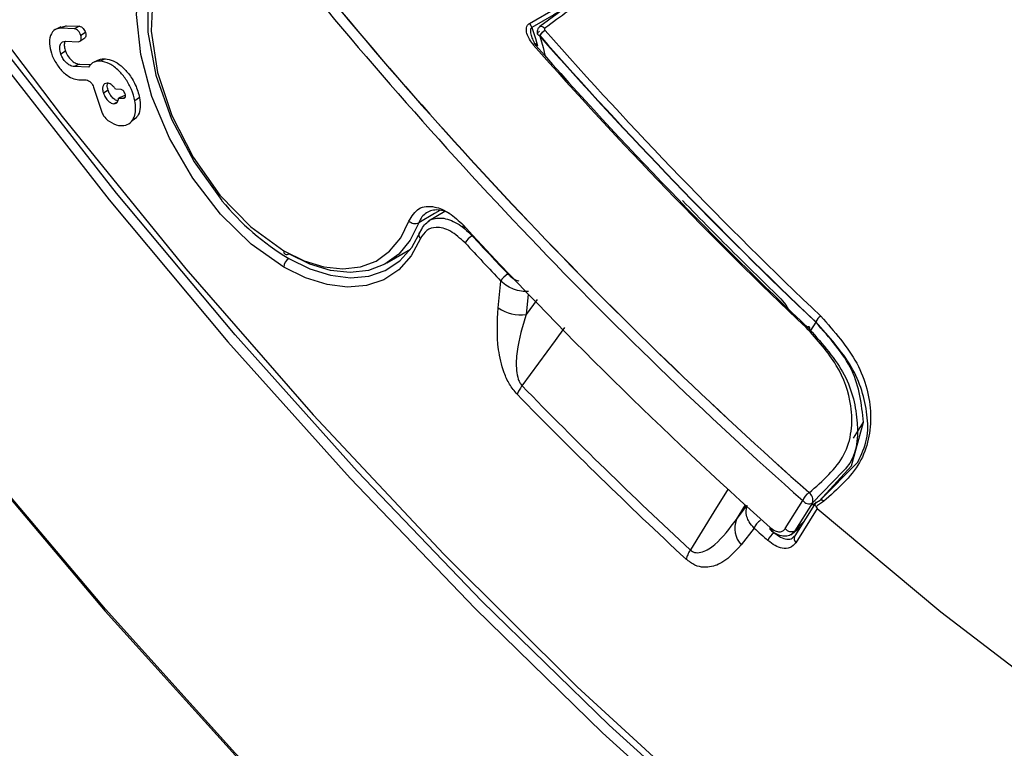
# Model space of a CAD drawing. Units: inches. Extents: x -0.6 to 93.3, y -0.6 to 71.9.
# Drawn here: x 27 to 28.4, y 39.3 to 40.3 of the extents above; entities that cross this region are included whole.
import ezdxf

# ---------------------------------------------------------------- set-up
doc = ezdxf.new("R2010")
doc.units = ezdxf.units.IN
doc.header["$LTSCALE"] = 4
doc.header["$MEASUREMENT"] = 0

msp = doc.modelspace()

# ---------------------------------------------------------------- linework, layer by layer
at = {"color": 7, "linetype": 'Continuous', "lineweight": 25}
for p, q in [((27.8609, 40.4273), (27.7161, 40.3201)), ((27.0592, 40.3196), (27.0518, 40.3163)), ((27.0593, 40.3194), (27.0667, 40.3213)), ((27.0667, 40.3213), (27.0595, 40.318)), ((27.0774, 40.3173), (27.0595, 40.318)), ((27.0667, 40.3213), (27.0846, 40.3206)), ((27.0846, 40.3206), (27.0774, 40.3173)), ((27.0855, 40.3), (27.092, 40.3047)), ((27.093, 40.3121), (27.0866, 40.3081)), ((27.0654, 40.3), (27.0833, 40.2993)), ((27.0656, 40.2863), (27.0592, 40.2823)), ((27.1116, 40.2744), (27.1043, 40.2712)), ((27.1202, 40.2761), (27.113, 40.2729)), ((27.0846, 40.2686), (27.0774, 40.2654)), ((27.0972, 40.2646), (27.0774, 40.2654)), ((27.0846, 40.2686), (27.1005, 40.268)), ((27.0837, 40.2474), (27.0941, 40.247)), ((27.104, 40.2371), (27.1144, 40.2055)), ((27.124, 40.233), (27.1176, 40.229)), ((27.1414, 40.234), (27.1344, 40.2343)), ((27.1384, 40.2222), (27.1453, 40.222)), ((27.1471, 40.2228), (27.1453, 40.222)), ((27.1479, 40.2254), (27.1459, 40.2255)), ((27.1672, 40.2228), (27.1608, 40.2186)), ((27.1364, 40.2164), (27.1321, 40.2145)), ((27.157, 40.1913), (27.1635, 40.196)), ((27.5857, 40.0669), (27.5633, 40.0536)), ((27.5064, 39.9963), (27.5388, 40.0154)), ((27.6589, 39.9347), (27.6627, 39.9714)), ((27.7002, 39.9536), (27.6973, 39.9259)), ((27.7123, 39.9463), (27.6973, 39.9259)), ((28.0943, 39.9152), (28.0871, 39.9038)), ((28.1434, 39.7182), (28.1598, 39.7782)), ((28.146, 39.7561), (28.1598, 39.7782)), ((28.099, 39.6702), (28.152, 39.7235)), ((28.1318, 39.711), (28.0899, 39.6677)), ((28.099, 39.6702), (28.1434, 39.7182)), ((28.0525, 39.6325), (28.0765, 39.6708)), ((28.0949, 39.6691), (28.0656, 39.6224)), ((28.0899, 39.6677), (28.0659, 39.6293)), ((27.9855, 39.6449), (27.9979, 39.6649)), ((27.9855, 39.6449), (27.9995, 39.6631)), ((28.0964, 39.6601), (28.067, 39.6131)), ((28.0944, 39.6626), (28.0964, 39.6601)), ((28.0659, 39.6293), (28.0777, 39.6417)), ((28.0097, 39.6331), (27.992, 39.61)), ((28.0601, 39.6241), (28.0732, 39.6345)), ((28.0659, 39.6293), (28.0615, 39.6253)), ((28.0629, 39.62), (28.0675, 39.6243))]:
    msp.add_line(p, q, dxfattribs=at)
at = {"color": 7, "linetype": 'Continuous', "lineweight": 25, "flags": 128}
for points in [[(25.8837, 41.3385), (26.0156, 41.0938), (26.1547, 40.8528), (26.3007, 40.6162), (26.4532, 40.3845), (26.6118, 40.1585), (26.7761, 39.9386), (26.9457, 39.7254), (27.1201, 39.5195), (27.2989, 39.3214), (27.4817, 39.1317), (27.6679, 38.9507), (27.857, 38.779), (28.0487, 38.6169), (28.2424, 38.465), (28.4376, 38.3237)], [(28.4362, 38.3278), (28.2412, 38.469), (28.0478, 38.6207), (27.8563, 38.7825), (27.6674, 38.954), (27.4814, 39.1348), (27.2989, 39.3243), (27.1203, 39.5222), (26.9461, 39.7278), (26.7768, 39.9407), (26.6127, 40.1603), (26.4543, 40.3861), (26.3019, 40.6175), (26.1561, 40.8538), (26.0171, 41.0945), (25.8854, 41.3389)], [(26.3103, 41.3391), (26.446, 41.0997), (26.5894, 40.865), (26.7401, 40.6358), (26.8975, 40.4128), (27.0611, 40.1968), (27.2305, 39.9884), (27.4051, 39.7883), (27.5842, 39.5972), (27.7674, 39.4157), (27.9541, 39.2443), (28.1435, 39.0837), (28.3352, 38.9343), (28.5285, 38.7967)], [(26.3927, 41.1508), (26.5268, 40.9266), (26.6675, 40.7071), (26.8145, 40.4929), (26.9672, 40.2847), (27.1253, 40.083), (27.2883, 39.8884), (27.4558, 39.7015), (27.6272, 39.5228), (27.802, 39.3528), (27.9798, 39.1921), (28.1601, 39.041), (28.3422, 38.9001), (28.5258, 38.7697)], [(28.5332, 38.7813), (28.35, 38.9114), (28.1682, 39.0521), (27.9884, 39.2028), (27.8109, 39.3632), (27.6364, 39.5329), (27.4654, 39.7112), (27.2983, 39.8977), (27.1356, 40.0919), (26.9778, 40.2932), (26.8254, 40.5011), (26.6787, 40.7148), (26.5383, 40.9339), (26.4044, 41.1576)], [(27.3178, 40.4748), (27.2808, 40.4789), (27.2423, 40.4704), (27.2113, 40.4478), (27.1896, 40.4125), (27.1783, 40.3665), (27.1783, 40.3125), (27.1894, 40.2536), (27.211, 40.1932), (27.2419, 40.1347), (27.2802, 40.0817)], [(27.3648, 39.9905), (27.3203, 40.0219), (27.278, 40.0633), (27.24, 40.1125), (27.2081, 40.1671), (27.184, 40.2246), (27.1687, 40.282), (27.1631, 40.3365), (27.1673, 40.3855), (27.1814, 40.4264), (27.2044, 40.4575), (27.2291, 40.4743)], [(27.2176, 40.4327), (27.1991, 40.4069), (27.1854, 40.3647), (27.183, 40.3137), (27.1918, 40.2571), (27.2114, 40.1984), (27.2405, 40.1413), (27.2774, 40.0893), (27.3197, 40.0456), (27.3648, 40.013)], [(27.7019, 40.3246), (27.7399, 40.3465), (27.7698, 40.3638)], [(27.7484, 40.344), (27.735, 40.3362), (27.7051, 40.319)], [(27.7051, 40.319), (27.7099, 40.3037), (27.7127, 40.2936)], [(27.716, 40.32), (27.7164, 40.3203), (27.7177, 40.3206), (27.7194, 40.3203), (27.7211, 40.3194), (27.7229, 40.318)], [(27.7158, 40.3078), (27.7158, 40.3077), (27.7157, 40.3077), (27.7157, 40.3077), (27.7156, 40.3076), (27.7156, 40.3076), (27.7155, 40.3076), (27.7155, 40.3076), (27.7154, 40.3075)], [(27.7158, 40.3072), (27.7204, 40.2914), (27.7231, 40.2809)], [(27.711, 40.2937), (27.7114, 40.2947), (27.7116, 40.2955), (27.7115, 40.2961), (27.7111, 40.2964), (27.7104, 40.2965), (27.7095, 40.2963), (27.7084, 40.2959), (27.7071, 40.2952)], [(27.5787, 40.0684), (27.5714, 40.064), (27.5501, 40.0514)], [(27.3648, 40.013), (27.3927, 39.9994), (27.4199, 39.9911), (27.4459, 39.9882), (27.4699, 39.9909), (27.4914, 39.999), (27.51, 40.0124), (27.5252, 40.0309), (27.5365, 40.0538)], [(27.5501, 40.0514), (27.5383, 40.0276), (27.5226, 40.0084), (27.5033, 39.9945), (27.4809, 39.986), (27.456, 39.9833), (27.429, 39.9862), (27.4008, 39.9949), (27.3718, 40.009)], [(27.6137, 40.0454), (27.6131, 40.0451), (27.6121, 40.045), (27.6114, 40.0451), (27.6109, 40.0454), (27.6108, 40.0461), (27.6109, 40.0469), (27.6113, 40.048)], [(27.3717, 40.0025), (27.4007, 39.9883), (27.4291, 39.9794), (27.4562, 39.976), (27.4814, 39.9783), (27.5041, 39.9861), (27.5239, 39.9992), (27.5403, 40.0175), (27.553, 40.0404)], [(27.5525, 40.0298), (27.5394, 40.006), (27.5225, 39.9871), (27.5019, 39.9734), (27.4784, 39.9654), (27.4523, 39.9631), (27.4242, 39.9666), (27.3948, 39.9758), (27.3648, 39.9905)], [(28.0465, 39.9473), (28.0534, 39.9391), (28.0572, 39.9327)], [(27.6917, 39.8281), (27.7373, 39.89), (27.7505, 39.9079)], [(27.9741, 39.6867), (27.9547, 39.6553), (27.9224, 39.6032)], [(28.099, 39.6702), (28.0994, 39.6708), (28.0998, 39.6711)], [(28.0964, 39.6601), (28.2657, 39.5186), (28.4368, 39.3876), (28.6093, 39.2674), (28.7826, 39.1584), (28.956, 39.0611), (29.129, 38.9756), (29.3009, 38.9025), (29.4713, 38.8418), (29.6394, 38.7938), (29.8048, 38.7587), (29.9668, 38.7365), (30.1249, 38.7274), (30.2787, 38.7314), (30.4274, 38.7485), (30.5707, 38.7786), (30.7081, 38.8216), (30.839, 38.8773), (30.963, 38.9457), (31.0798, 39.0263), (31.1889, 39.1191), (31.2899, 39.2236), (31.3825, 39.3394)]]:
    msp.add_lwpolyline(points, dxfattribs=at)
at = {"color": 7, "linetype": 'Continuous', "lineweight": 25}
for centre, radius, start, end in [((32.1904, 44.319), 6.1934, 218.59314, 228.48401), ((32.1905, 44.3191), 6.1934, 218.59314, 228.48401), ((32.1913, 44.3192), 6.208, 218.59314, 228.48401), ((27.6895, 40.3137), 0.0165, 18.6514, 41.2519), ((27.7336, 40.296), 0.0215, 118.351, 147.6172), ((27.736, 40.2942), 0.0243, 121.318, 146.0256), ((32.3198, 44.3739), 6.1321, 221.44711, 226.53309), ((32.3204, 44.3739), 6.1429, 221.44711, 226.53309), ((32.3207, 44.374), 6.1436, 221.44978, 226.53314), ((32.3136, 44.3694), 6.1498, 221.49038, 226.5099), ((32.3284, 44.3774), 6.1642, 221.49038, 226.50985), ((27.5533, 40.3048), 0.3527, 219.2602, 239.0069), ((27.545, 40.0621), 0.0119, 224.3729, 295.3562), ((32.0882, 44.1749), 6.0889, 222.67085, 228.22457), ((27.5566, 40.035), 0.00656, 123.2604, 232.1936), ((27.6369, 40.0103), 0.027, 120.5165, 150.0091), ((32.3413, 44.4097), 6.4351, 222.84698, 223.48489), ((32.3424, 44.41), 6.4498, 222.84698, 223.48489), ((27.3691, 40.0123), 0.00431, 170.9083, 309.9469), ((27.3799, 39.9898), 0.0151, 122.9181, 177.3706), ((27.6854, 39.959), 0.0259, 120.5782, 151.3111), ((27.6901, 39.9823), 0.0569, 236.763, 277.3138), ((28.1109, 39.9082), 0.0181, 122.1477, 155.7789), ((28.1031, 39.9123), 0.00924, 159.2391, 161.7435), ((32.1862, 44.2075), 6.2754, 224.25717, 227.19889), ((32.1962, 44.2122), 6.2988, 224.25717, 227.19889), ((28.0956, 39.6642), 0.0202, 120.9836, 161.0556), ((28.0917, 39.6704), 0.0129, 119.6866, 119.9977), ((28.0783, 39.6716), 0.0122, 341.5135, 55.226), ((28.0851, 39.6773), 0.0108, 217.2644, 296.5519), ((28.1014, 39.6658), 0.00567, 45.6782, 98.9924), ((28.0183, 39.6329), 0.0349, 159.8505, 221.0384), ((28.0292, 39.626), 0.0207, 121.115, 159.9612), ((31.8383, 43.8931), 5.7276, 228.0531, 228.3083), ((28.0481, 39.6092), 0.0205, 121.1492, 160.4097), ((28.0343, 39.6328), 0.00292, 153.1624, 229.7952), ((31.8299, 43.8846), 5.7019, 228.2286, 228.3084), ((28.061, 39.639), 0.0108, 217.2644, 296.5519), ((28.0724, 39.6186), 0.00771, 151.1512, 225.8081)]:
    msp.add_arc(centre, radius, start, end, dxfattribs=at)
for points, knots in [([(27.8678, 40.4253), (27.8409, 40.4051), (27.7928, 40.3691), (27.7442, 40.3336), (27.7229, 40.318)], [0, 0, 0, 0, 0.559999, 1, 1, 1, 1]), ([(27.0595, 40.318), (27.0558, 40.3174), (27.0487, 40.3162), (27.0438, 40.3061), (27.0433, 40.2935), (27.0461, 40.2847), (27.0475, 40.2802)], [0, 0, 0, 0, 0.282173, 0.555167, 0.772362, 1, 1, 1, 1]), ([(27.0866, 40.3081), (27.0861, 40.3094), (27.085, 40.3121), (27.0823, 40.3151), (27.0797, 40.3169), (27.0782, 40.3172), (27.0774, 40.3173)], [0, 0, 0, 0, 0.283704, 0.557917, 0.775027, 1, 1, 1, 1]), ([(27.0846, 40.3206), (27.0855, 40.3204), (27.0873, 40.32), (27.0899, 40.3177), (27.0919, 40.315), (27.0927, 40.3131), (27.093, 40.3121)], [0, 0, 0, 0, 0.283706, 0.557917, 0.775025, 1, 1, 1, 1]), ([(27.7071, 40.2952), (27.7035, 40.3002), (27.6981, 40.3078), (27.6972, 40.3173), (27.6988, 40.3222), (27.7008, 40.3238), (27.7019, 40.3246)], [0, 0, 0, 0, 0.497266, 0.74794, 0.8742, 1, 1, 1, 1]), ([(27.711, 40.2937), (27.7108, 40.2939), (27.7105, 40.2945), (27.7093, 40.2966), (27.7073, 40.3006), (27.7049, 40.3064), (27.7034, 40.3122), (27.7034, 40.3163), (27.7042, 40.3182), (27.7048, 40.3188), (27.7051, 40.319)], [0, 0, 0, 0, 0.027756, 0.078837, 0.250364, 0.500008, 0.749835, 0.896238, 0.951671, 1, 1, 1, 1]), ([(27.7161, 40.3201), (27.7156, 40.3196), (27.7145, 40.3187), (27.7132, 40.3166), (27.7124, 40.3142), (27.7125, 40.3117), (27.7128, 40.3103), (27.713, 40.3097)], [0, 0, 0, 0, 0.1858883, 0.3558432, 0.6326965, 0.8393491, 1, 1, 1, 1]), ([(27.7154, 40.3075), (27.7149, 40.3078), (27.714, 40.3082), (27.7131, 40.3092), (27.7127, 40.3106), (27.7133, 40.3123), (27.7149, 40.3134), (27.7156, 40.314)], [0, 0, 0, 0, 0.159441, 0.296028, 0.500102, 0.759281, 1, 1, 1, 1]), ([(27.7229, 40.318), (27.7227, 40.3178), (27.7225, 40.3175), (27.7224, 40.3169), (27.7226, 40.316), (27.7231, 40.3154), (27.7234, 40.315)], [0, 0, 0, 0, 0.1871963, 0.3745555, 0.5621831, 1, 1, 1, 1]), ([(27.0654, 40.3002), (27.065, 40.2996), (27.0638, 40.2978), (27.0638, 40.2928), (27.065, 40.2885), (27.0656, 40.2863)], [0, 0, 0, 0, 0.1954016, 0.5893891, 1, 1, 1, 1]), ([(27.0833, 40.2993), (27.0841, 40.2995), (27.0859, 40.2998), (27.0872, 40.3021), (27.0874, 40.305), (27.0869, 40.307), (27.0866, 40.3081)], [0, 0, 0, 0, 0.283704, 0.557917, 0.775027, 1, 1, 1, 1]), ([(27.093, 40.3121), (27.0933, 40.3109), (27.0939, 40.3085), (27.0933, 40.3059), (27.0924, 40.3051), (27.092, 40.3048)], [0, 0, 0, 0, 0.382856, 0.752899, 1, 1, 1, 1]), ([(27.7154, 40.3075), (27.7155, 40.3075), (27.7156, 40.3074), (27.7158, 40.3073), (27.7158, 40.3072)], [0, 0, 0, 0, 0.560031, 1, 1, 1, 1]), ([(27.7158, 40.3078), (27.7158, 40.3077), (27.7158, 40.3075), (27.7158, 40.3073), (27.7158, 40.3072)], [0, 0, 0, 0, 0.560028, 1, 1, 1, 1]), ([(27.0592, 40.2823), (27.0585, 40.285), (27.0571, 40.2902), (27.0584, 40.2961), (27.0612, 40.2996), (27.064, 40.2999), (27.0654, 40.3)], [0, 0, 0, 0, 0.285099, 0.559022, 0.77559, 1, 1, 1, 1]), ([(27.0475, 40.2802), (27.0499, 40.2753), (27.0547, 40.2655), (27.065, 40.2551), (27.075, 40.2488), (27.0808, 40.2479), (27.0837, 40.2474)], [0, 0, 0, 0, 0.280154, 0.555162, 0.774781, 1, 1, 1, 1]), ([(27.0774, 40.2654), (27.0755, 40.2658), (27.0717, 40.2665), (27.0663, 40.2709), (27.0618, 40.2763), (27.0601, 40.2803), (27.0592, 40.2823)], [0, 0, 0, 0, 0.284161, 0.561101, 0.777507, 1, 1, 1, 1]), ([(27.0656, 40.2863), (27.0669, 40.2836), (27.0693, 40.2784), (27.0747, 40.2728), (27.08, 40.2694), (27.0831, 40.2689), (27.0846, 40.2686)], [0, 0, 0, 0, 0.2817852, 0.5567816, 0.7758608, 1, 1, 1, 1]), ([(27.1117, 40.2743), (27.1118, 40.2744), (27.1139, 40.2764), (27.1171, 40.2762), (27.1202, 40.2761)], [0, 0, 0, 0, 0.043711, 1, 1, 1, 1]), ([(27.1202, 40.2761), (27.1237, 40.2755), (27.1307, 40.2743), (27.142, 40.2668), (27.1527, 40.2557), (27.1625, 40.2402), (27.1656, 40.2287), (27.1672, 40.2228)], [0, 0, 0, 0, 0.189291, 0.371976, 0.553201, 0.769766, 1, 1, 1, 1]), ([(27.113, 40.2729), (27.1093, 40.2725), (27.1029, 40.2718), (27.0989, 40.2668), (27.0972, 40.2646)], [0, 0, 0, 0, 0.567454, 1, 1, 1, 1]), ([(27.1608, 40.2186), (27.1595, 40.2237), (27.1569, 40.2337), (27.1488, 40.2481), (27.1384, 40.2606), (27.1257, 40.2705), (27.1172, 40.2721), (27.113, 40.2729)], [0, 0, 0, 0, 0.196861, 0.382471, 0.564062, 0.778184, 1, 1, 1, 1]), ([(27.0941, 40.247), (27.0952, 40.2468), (27.0973, 40.2463), (27.1003, 40.2437), (27.1027, 40.2405), (27.1036, 40.2382), (27.104, 40.2371)], [0, 0, 0, 0, 0.2837031, 0.5579172, 0.7750273, 1, 1, 1, 1]), ([(27.1228, 40.2427), (27.1214, 40.2425), (27.1187, 40.2421), (27.1167, 40.2384), (27.1163, 40.2339), (27.1171, 40.2306), (27.1176, 40.229)], [0, 0, 0, 0, 0.28371, 0.557921, 0.775028, 1, 1, 1, 1]), ([(27.1344, 40.2343), (27.1335, 40.2356), (27.1316, 40.2381), (27.1284, 40.2407), (27.1254, 40.2423), (27.1237, 40.2426), (27.1228, 40.2427)], [0, 0, 0, 0, 0.276305, 0.552006, 0.772214, 1, 1, 1, 1]), ([(27.124, 40.233), (27.1234, 40.2353), (27.1224, 40.2389), (27.1233, 40.2416), (27.1236, 40.2425)], [0, 0, 0, 0, 0.618797, 1, 1, 1, 1]), ([(27.1374, 40.2184), (27.1364, 40.2186), (27.1337, 40.2192), (27.1297, 40.2229), (27.126, 40.2278), (27.1247, 40.2313), (27.124, 40.233)], [0, 0, 0, 0, 0.197021, 0.50442, 0.747803, 1, 1, 1, 1]), ([(27.1476, 40.2278), (27.1472, 40.2287), (27.1464, 40.2305), (27.1447, 40.2325), (27.1429, 40.2337), (27.1419, 40.2339), (27.1414, 40.234)], [0, 0, 0, 0, 0.283705, 0.557917, 0.775026, 1, 1, 1, 1]), ([(27.1176, 40.229), (27.1184, 40.2269), (27.1202, 40.2227), (27.1243, 40.218), (27.1284, 40.2151), (27.1308, 40.2147), (27.1321, 40.2145)], [0, 0, 0, 0, 0.283701, 0.557911, 0.775021, 1, 1, 1, 1]), ([(27.1321, 40.2145), (27.1331, 40.2146), (27.1351, 40.2148), (27.1377, 40.2172), (27.1381, 40.2203), (27.1384, 40.2222)], [0, 0, 0, 0, 0.288831, 0.567526, 1, 1, 1, 1]), ([(27.1459, 40.2255), (27.1445, 40.2249), (27.142, 40.2238), (27.1395, 40.2227), (27.1384, 40.2222)], [0, 0, 0, 0, 0.56, 1, 1, 1, 1]), ([(27.1453, 40.222), (27.1459, 40.2221), (27.1471, 40.2222), (27.1479, 40.2238), (27.1481, 40.2257), (27.1477, 40.2271), (27.1476, 40.2278)], [0, 0, 0, 0, 0.283708, 0.557917, 0.775023, 1, 1, 1, 1]), ([(27.1672, 40.2228), (27.1677, 40.2183), (27.1687, 40.2094), (27.1667, 40.2004), (27.1639, 40.1971), (27.1632, 40.1962)], [0, 0, 0, 0, 0.420228, 0.836113, 1, 1, 1, 1]), ([(27.1482, 40.185), (27.151, 40.1863), (27.1565, 40.189), (27.1607, 40.1977), (27.1623, 40.2077), (27.1613, 40.215), (27.1608, 40.2186)], [0, 0, 0, 0, 0.281105, 0.559184, 0.778319, 1, 1, 1, 1]), ([(27.1144, 40.2055), (27.115, 40.2038), (27.1163, 40.2005), (27.1199, 40.1948), (27.1232, 40.192), (27.1253, 40.1904)], [0, 0, 0, 0, 0.283991, 0.56327, 1, 1, 1, 1]), ([(27.1253, 40.1904), (27.1298, 40.1879), (27.138, 40.1835), (27.145, 40.1846), (27.1482, 40.185)], [0, 0, 0, 0, 0.543372, 1, 1, 1, 1]), ([(27.5365, 40.0538), (27.5405, 40.0604), (27.5484, 40.0735), (27.5699, 40.0751), (27.592, 40.0662), (27.6049, 40.054), (27.6113, 40.048)], [0, 0, 0, 0, 0.279941, 0.559315, 0.779549, 1, 1, 1, 1]), ([(27.9117, 40.0818), (27.9367, 40.0563), (27.9813, 40.0106), (28.0266, 39.9666), (28.0465, 39.9473)], [0, 0, 0, 0, 0.559995, 1, 1, 1, 1]), ([(27.5605, 40.065), (27.5583, 40.0633), (27.554, 40.0599), (27.5514, 40.0542), (27.5501, 40.0514)], [0, 0, 0, 0, 0.499664, 1, 1, 1, 1]), ([(27.5924, 40.0639), (27.5903, 40.065), (27.5849, 40.0677), (27.5766, 40.0692), (27.5677, 40.0688), (27.5629, 40.0663), (27.5605, 40.065)], [0, 0, 0, 0, 0.172266, 0.4487, 0.724285, 1, 1, 1, 1]), ([(27.5643, 40.0541), (27.5643, 40.0542), (27.5666, 40.0561), (27.5725, 40.0576), (27.5817, 40.0583), (27.592, 40.0559), (27.6026, 40.0509), (27.6132, 40.0435), (27.6199, 40.0369), (27.6232, 40.0335)], [0, 0, 0, 0, 0.004136, 0.169979, 0.335872, 0.502277, 0.667767, 0.833948, 1, 1, 1, 1]), ([(27.6136, 40.0238), (27.6069, 40.0299), (27.5935, 40.042), (27.5745, 40.0464), (27.5601, 40.0422), (27.5551, 40.0339), (27.5525, 40.0298)], [0, 0, 0, 0, 0.279576, 0.558848, 0.778929, 1, 1, 1, 1]), ([(27.553, 40.0404), (27.5544, 40.0433), (27.5573, 40.0491), (27.562, 40.0524), (27.5643, 40.0541)], [0, 0, 0, 0, 0.507109, 1, 1, 1, 1]), ([(27.6722, 39.9813), (27.6744, 39.9794), (27.6787, 39.9756), (27.6841, 39.9721), (27.6871, 39.9716), (27.6872, 39.9716)], [0, 0, 0, 0, 0.494414, 0.985522, 1, 1, 1, 1]), ([(27.7006, 39.9571), (27.6973, 39.9571), (27.6905, 39.9573), (27.6806, 39.96), (27.6708, 39.9646), (27.6656, 39.969), (27.6627, 39.9714)], [0, 0, 0, 0, 0.239671, 0.499641, 0.716788, 1, 1, 1, 1]), ([(27.6848, 39.8164), (27.6812, 39.8208), (27.6739, 39.8297), (27.6645, 39.8514), (27.6562, 39.8885), (27.6578, 39.9162), (27.6589, 39.9347)], [0, 0, 0, 0, 0.1255353, 0.2508908, 0.5010518, 1, 1, 1, 1]), ([(27.6973, 39.9259), (27.6923, 39.9094), (27.6849, 39.8854), (27.6829, 39.8542), (27.6855, 39.8393), (27.6885, 39.8321), (27.6907, 39.8294), (27.6917, 39.8281)], [0, 0, 0, 0, 0.548007, 0.79824, 0.906673, 0.95476, 1, 1, 1, 1]), ([(28.1013, 39.9235), (28.1198, 39.9024), (28.1568, 39.8604), (28.1717, 39.8), (28.1679, 39.7545), (28.1522, 39.7112), (28.1241, 39.6863), (28.1053, 39.6698)], [0, 0, 0, 0, 0.249765, 0.499545, 0.624983, 0.75034, 1, 1, 1, 1]), ([(28.1598, 39.7782), (28.1572, 39.8024), (28.1519, 39.8508), (28.1135, 39.8937), (28.0943, 39.9152)], [0, 0, 0, 0, 0.499724, 1, 1, 1, 1]), ([(28.152, 39.7235), (28.1569, 39.7339), (28.1667, 39.7547), (28.1651, 39.7993), (28.1488, 39.855), (28.1125, 39.8954), (28.0944, 39.9156)], [0, 0, 0, 0, 0.168851, 0.337492, 0.669913, 1, 1, 1, 1]), ([(28.0853, 39.6816), (28.1039, 39.6978), (28.141, 39.7302), (28.1477, 39.7954), (28.127, 39.857), (28.0965, 39.8908), (28.0812, 39.9078)], [0, 0, 0, 0, 0.279816, 0.559445, 0.779746, 1, 1, 1, 1]), ([(28.086, 39.9053), (28.1039, 39.8849), (28.1399, 39.8439), (28.1544, 39.7769), (28.1506, 39.7298), (28.1333, 39.7125), (28.1318, 39.711)], [0, 0, 0, 0, 0.3231747, 0.6462127, 0.9691861, 1, 1, 1, 1]), ([(28.1005, 39.6714), (28.0989, 39.6703), (28.0955, 39.6678), (28.0918, 39.6656), (28.0898, 39.6643)], [0, 0, 0, 0, 0.453287, 1, 1, 1, 1]), ([(28.0944, 39.6626), (28.094, 39.6633), (28.0933, 39.6648), (28.0931, 39.666), (28.0934, 39.6669), (28.0939, 39.6669), (28.0943, 39.667)], [0, 0, 0, 0, 0.225924, 0.499679, 0.706157, 1, 1, 1, 1]), ([(28.1053, 39.6698), (28.1033, 39.6684), (28.0998, 39.666), (28.096, 39.6636), (28.0944, 39.6626)], [0, 0, 0, 0, 0.559984, 1, 1, 1, 1]), ([(28.0097, 39.6331), (28.0073, 39.6359), (28.003, 39.6408), (27.9995, 39.6491), (27.9983, 39.6571), (27.9999, 39.6621), (28.0006, 39.6646)], [0, 0, 0, 0, 0.28307, 0.500164, 0.760223, 1, 1, 1, 1]), ([(27.9224, 39.6032), (27.9236, 39.6023), (27.9261, 39.6003), (27.932, 39.5989), (27.9428, 39.6008), (27.9628, 39.6145), (27.9763, 39.6325), (27.9855, 39.6449)], [0, 0, 0, 0, 0.044929, 0.0931968, 0.2019462, 0.4522366, 1, 1, 1, 1]), ([(28.0317, 39.6341), (28.034, 39.6324), (28.0385, 39.6289), (28.0447, 39.6277), (28.0495, 39.6289), (28.0515, 39.6313), (28.0525, 39.6325)], [0, 0, 0, 0, 0.279594, 0.559776, 0.77956, 1, 1, 1, 1]), ([(28.0321, 39.6308), (28.0345, 39.6289), (28.0393, 39.6252), (28.0472, 39.6224), (28.0549, 39.622), (28.0593, 39.624), (28.0615, 39.625)], [0, 0, 0, 0, 0.255921, 0.509383, 0.760056, 1, 1, 1, 1]), ([(28.0374, 39.6268), (28.0404, 39.6245), (28.0462, 39.6199), (28.0548, 39.6176), (28.0606, 39.6178), (28.0626, 39.6198), (28.0629, 39.62)], [0, 0, 0, 0, 0.3179, 0.636027, 0.954131, 1, 1, 1, 1]), ([(28.067, 39.6131), (28.0646, 39.6105), (28.0598, 39.6051), (28.0492, 39.6047), (28.0385, 39.6084), (28.032, 39.6135), (28.0287, 39.6161)], [0, 0, 0, 0, 0.279624, 0.559828, 0.779576, 1, 1, 1, 1]), ([(27.992, 39.61), (27.9826, 39.5996), (27.9686, 39.584), (27.9448, 39.5782), (27.9288, 39.5812), (27.9205, 39.5875), (27.9164, 39.5906)], [0, 0, 0, 0, 0.498948, 0.749109, 0.874465, 1, 1, 1, 1])]:
    msp.add_open_spline(points, degree=3, knots=knots, dxfattribs=at)
for points in [[(28.086, 39.9053), (28.0861, 39.9061), (28.0865, 39.9077), (28.0856, 39.9089), (28.0838, 39.909), (28.0821, 39.9082), (28.0812, 39.9078)], [(27.6917, 39.8281), (27.6903, 39.826), (27.6874, 39.8218), (27.6857, 39.8182), (27.6848, 39.8164)], [(27.9224, 39.6032), (27.9211, 39.601), (27.9185, 39.5966), (27.9171, 39.5926), (27.9164, 39.5906)]]:
    msp.add_open_spline(points, degree=3, dxfattribs=at)

doc.saveas('drawing.dxf')
